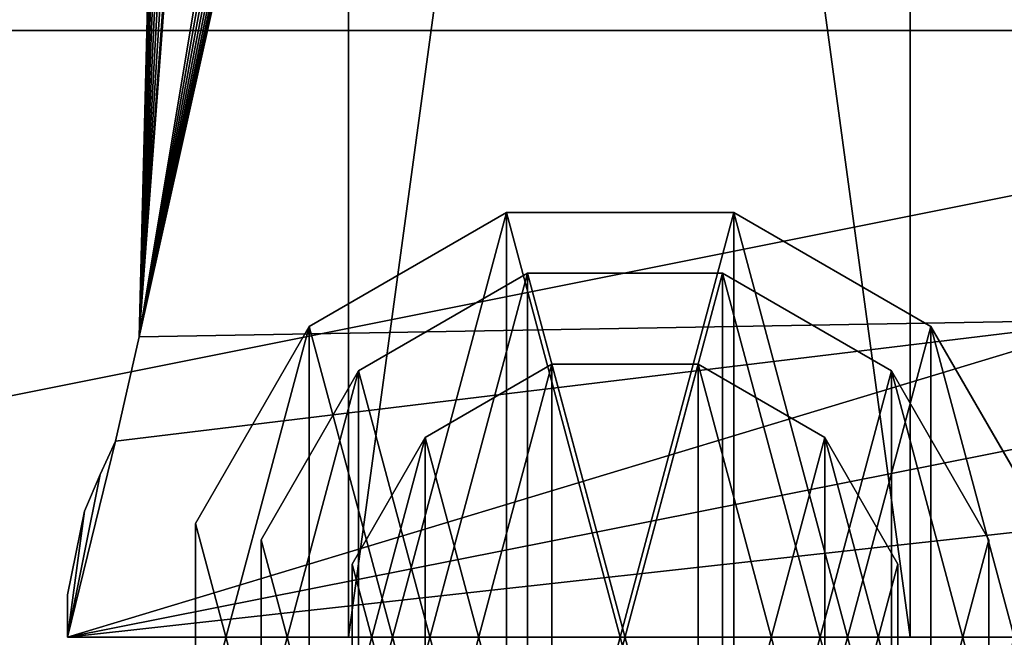
# Model space of a CAD drawing. Extents: x 18 to 10716, y -5653 to 10749.
# Drawn here: x 3745 to 3826, y -3486 to -3435 of the extents above; entities that cross this region are included whole.
import ezdxf

# ---------------------------------------------------------------- set-up
doc = ezdxf.new("R2010")
doc.units = 0
doc.header["$LTSCALE"] = 25.4
doc.layers.get('0').update_dxf_attribs({"color": 13, "linetype": 'CONTINUOUS'})

# ---------------------------------------------------------------- blocks, each defined once
blk = doc.blocks.new('GALDA_VIRSMA_6')
at = {"color": 7}
mesh = blk.add_polyface(dxfattribs=at)
corners = [(1600, 800), (0, 0), (0, 800), (1600, 0)]
mesh.append_faces([[corners[k] for k in face] for face in [(0, 1, 2), (1, 0, 3)]], dxfattribs={"vtx0": -1, "color": 7})
mesh = blk.add_polyface(dxfattribs=at)
corners = [(1600, 0, 25), (0, 800, 25), (0, 0, 25), (1600, 800, 25)]
mesh.append_faces([[corners[k] for k in face] for face in [(0, 1, 2), (1, 0, 3)]], dxfattribs={"vtx0": -1, "color": 7})
blk = doc.blocks.new('SLAB_ADEC5629-D981-4DB3-90')
at = {"color": 0}
for p, q in [((67.79, 351.637, 30), (74.883, 24.757, 30)), ((74.883, 24.757, 35), (67.79, 351.637, 35)), ((67.79, 351.637, 30), (74.883, 24.757, 30)), ((74.883, 24.757, 35), (67.79, 351.637, 35)), ((76.589, 16.176, 30), (74.883, 24.757, 30)), ((74.883, 24.757, 30), (74.883, 24.757, 35)), ((74.883, 24.757, 35), (76.589, 16.176, 35)), ((74.883, 24.757, 30), (74.883, 24.757, 35)), ((76.589, 16.176, 30), (74.883, 24.757, 30)), ((74.883, 24.757, 35), (76.589, 16.176, 35)), ((77.678, 13.429, 30), (76.589, 16.176, 30)), ((76.589, 16.176, 30), (76.589, 16.176, 35)), ((76.589, 16.176, 35), (77.678, 13.429, 35)), ((76.589, 16.176, 30), (76.589, 16.176, 35)), ((77.678, 13.429, 30), (76.589, 16.176, 30)), ((76.589, 16.176, 35), (77.678, 13.429, 35)), ((78.785, 10.392, 30), (77.678, 13.429, 30)), ((77.678, 13.429, 30), (77.678, 13.429, 35)), ((77.678, 13.429, 35), (78.785, 10.392, 35)), ((77.678, 13.429, 30), (77.678, 13.429, 35)), ((78.785, 10.392, 30), (77.678, 13.429, 30)), ((77.678, 13.429, 35), (78.785, 10.392, 35)), ((80, 3.5, 30), (78.785, 10.392, 30)), ((78.785, 10.392, 30), (78.785, 10.392, 35)), ((78.785, 10.392, 35), (80, 3.5, 35)), ((78.785, 10.392, 30), (78.785, 10.392, 35)), ((80, 3.5, 30), (78.785, 10.392, 30)), ((78.785, 10.392, 35), (80, 3.5, 35)), ((80, 0, 30), (80, 3.5, 30)), ((80, 3.5, 30), (80, 3.5, 35)), ((80, 3.5, 35), (80, 0, 35)), ((80, 3.5, 30), (80, 3.5, 35)), ((80, 0, 30), (80, 3.5, 30)), ((80, 3.5, 35), (80, 0, 35))]:
    blk.add_line(p, q, dxfattribs=at)
mesh = blk.add_polyface(dxfattribs=at)
corners = [(12.182, 350.325, 30), (5.252, 26.176, 30), (5.212, 29.131, 30), (1.147, 10.133, 30), (0, 0, 30), (-0.023, 3.232, 30), (80, 0, 30), (3.79, 17.55, 30), (76.589, 16.176, 30), (74.883, 24.757, 30), (12.634, 353.897, 30), (13.531, 356.363, 30), (14.844, 358.637, 30), (16.531, 360.647, 30), (18.542, 362.334, 30), (20.815, 363.647, 30), (23.281, 364.544, 30), (25.866, 365, 30), (52.822, 365, 30), (53.809, 365.025, 30), (56.403, 364.625, 30), (58.888, 363.781, 30), (61.189, 362.519, 30), (63.236, 360.876, 30), (64.966, 358.902, 30), (66.327, 356.658, 30), (67.278, 354.212, 30), (67.79, 351.637, 30), (77.678, 13.429, 30), (78.785, 10.392, 30), (80, 3.5, 30)]
mesh.append_faces([[corners[k] for k in face] for face in [(0, 1, 2), (3, 4, 5), (9, 26, 27), (6, 29, 30)]], dxfattribs={"vtx0": -1, "color": 0})
mesh.append_faces([[corners[k] for k in face] for face in [(4, 3, 6), (8, 1, 9)]], dxfattribs={"vtx0": -1, "vtx1": -1, "color": 0})
mesh.append_faces([[corners[k] for k in face] for face in [(6, 1, 8), (9, 1, 0)]], dxfattribs={"vtx0": -1, "vtx1": -1, "vtx2": -1, "color": 0})
mesh.append_faces([[corners[k] for k in face] for face in [(6, 3, 7), (6, 7, 1), (9, 0, 10), (9, 10, 11), (9, 11, 12), (9, 12, 13), (9, 13, 14), (9, 14, 15), (9, 15, 16), (9, 16, 17), (9, 17, 18), (9, 18, 19), (9, 19, 20), (9, 20, 21), (9, 21, 22), (9, 22, 23), (9, 23, 24), (9, 24, 25), (9, 25, 26), (6, 8, 28), (6, 28, 29)]], dxfattribs={"vtx0": -1, "vtx2": -1, "color": 0})
mesh = blk.add_polyface(dxfattribs=at)
corners = [(0, 0, 35), (1.147, 10.133, 35), (-0.023, 3.232, 35), (80, 0, 35), (3.79, 17.55, 35), (5.252, 26.176, 35), (76.589, 16.176, 35), (74.883, 24.757, 35), (12.182, 350.325, 35), (12.634, 353.897, 35), (13.531, 356.363, 35), (14.844, 358.637, 35), (16.531, 360.647, 35), (18.542, 362.334, 35), (20.815, 363.647, 35), (23.281, 364.544, 35), (25.866, 365, 35), (52.822, 365, 35), (53.809, 365.025, 35), (56.403, 364.625, 35), (58.888, 363.781, 35), (61.189, 362.519, 35), (63.236, 360.876, 35), (64.966, 358.902, 35), (66.327, 356.658, 35), (67.278, 354.212, 35), (67.79, 351.637, 35), (77.678, 13.429, 35), (78.785, 10.392, 35), (80, 3.5, 35), (5.212, 29.131, 35)]
mesh.append_faces([[corners[k] for k in face] for face in [(0, 1, 2), (25, 7, 26), (28, 3, 29)]], dxfattribs={"vtx0": -1, "color": 0})
mesh.append_faces([[corners[k] for k in face] for face in [(1, 3, 4), (4, 3, 5), (8, 7, 9), (9, 7, 10), (10, 7, 11), (11, 7, 12), (12, 7, 13), (13, 7, 14), (14, 7, 15), (15, 7, 16), (16, 7, 17), (17, 7, 18), (18, 7, 19), (19, 7, 20), (20, 7, 21), (21, 7, 22), (22, 7, 23), (23, 7, 24), (24, 7, 25), (6, 3, 27), (27, 3, 28)]], dxfattribs={"vtx0": -1, "vtx1": -1, "color": 0})
mesh.append_faces([[corners[k] for k in face] for face in [(5, 3, 6), (5, 7, 8)]], dxfattribs={"vtx0": -1, "vtx1": -1, "vtx2": -1, "color": 0})
mesh.append_faces([[corners[k] for k in face] for face in [(1, 0, 3), (5, 6, 7)]], dxfattribs={"vtx0": -1, "vtx2": -1, "color": 0})
mesh.append_faces([[corners[k] for k in face] for face in [(8, 30, 5)]], dxfattribs={"vtx2": -1, "color": 0})
mesh = blk.add_polyface(dxfattribs=at)
corners = [(67.79, 351.637, 30), (74.883, 24.757, 35), (74.883, 24.757, 30), (67.79, 351.637, 35)]
mesh.append_faces([[corners[k] for k in face] for face in [(0, 1, 2), (1, 0, 3)]], dxfattribs={"vtx0": -1, "color": 0})
mesh = blk.add_polyface(dxfattribs=at)
corners = [(74.883, 24.757, 30), (76.589, 16.176, 35), (76.589, 16.176, 30), (74.883, 24.757, 35)]
mesh.append_faces([[corners[k] for k in face] for face in [(0, 1, 2), (1, 0, 3)]], dxfattribs={"vtx0": -1, "color": 0})
mesh = blk.add_polyface(dxfattribs=at)
corners = [(76.589, 16.176, 30), (77.678, 13.429, 35), (77.678, 13.429, 30), (76.589, 16.176, 35)]
mesh.append_faces([[corners[k] for k in face] for face in [(0, 1, 2), (1, 0, 3)]], dxfattribs={"vtx0": -1, "color": 0})
mesh = blk.add_polyface(dxfattribs=at)
corners = [(77.678, 13.429, 30), (78.785, 10.392, 35), (78.785, 10.392, 30), (77.678, 13.429, 35)]
mesh.append_faces([[corners[k] for k in face] for face in [(0, 1, 2), (1, 0, 3)]], dxfattribs={"vtx0": -1, "color": 0})
mesh = blk.add_polyface(dxfattribs=at)
corners = [(78.785, 10.392, 30), (80, 3.5, 35), (80, 3.5, 30), (78.785, 10.392, 35)]
mesh.append_faces([[corners[k] for k in face] for face in [(0, 1, 2), (1, 0, 3)]], dxfattribs={"vtx0": -1, "color": 0})
mesh = blk.add_polyface(dxfattribs=at)
corners = [(80, 3.5, 30), (80, 0, 35), (80, 0, 30), (80, 3.5, 35)]
mesh.append_faces([[corners[k] for k in face] for face in [(0, 1, 2), (1, 0, 3)]], dxfattribs={"vtx0": -1, "color": 0})
blk = doc.blocks.new('SLAB_50B21D22-D6C8-47A1-8A')
at = {"color": 0}
for p, q in [((-40, 0, 10), (-40, -340, 10)), ((-40, -340, 30), (-40, 0, 30)), ((-40, 0, 10), (-40, -340, 10)), ((-40, -340, 30), (-40, 0, 30)), ((0, -340, 10), (0, 0, 10)), ((0, 0, 30), (0, -340, 30)), ((0, -340, 10), (0, 0, 10)), ((0, 0, 30), (0, -340, 30)), ((-40, -340, 10), (-40, -340, 30)), ((-40, -340, 10), (0, -340, 10)), ((0, -340, 30), (-40, -340, 30)), ((-40, -340, 10), (-40, -340, 30)), ((-40, -340, 10), (0, -340, 10)), ((0, -340, 30), (-40, -340, 30)), ((0, -340, 10), (0, -340, 30)), ((0, -340, 10), (0, -340, 30))]:
    blk.add_line(p, q, dxfattribs=at)
mesh = blk.add_polyface(dxfattribs=at)
corners = [(-40, 0, 30), (-40, -340, 10), (-40, -340, 30), (-40, 0, 10)]
mesh.append_faces([[corners[k] for k in face] for face in [(0, 1, 2), (1, 0, 3)]], dxfattribs={"vtx0": -1, "color": 0})
mesh = blk.add_polyface(dxfattribs=at)
corners = [(0, 0, 10), (-40, -340, 10), (-40, 0, 10), (0, -340, 10)]
mesh.append_faces([[corners[k] for k in face] for face in [(0, 1, 2), (1, 0, 3)]], dxfattribs={"vtx0": -1, "color": 0})
mesh = blk.add_polyface(dxfattribs=at)
corners = [(0, -340, 30), (-40, 0, 30), (-40, -340, 30), (0, 0, 30)]
mesh.append_faces([[corners[k] for k in face] for face in [(0, 1, 2), (1, 0, 3)]], dxfattribs={"vtx0": -1, "color": 0})
mesh = blk.add_polyface(dxfattribs=at)
corners = [(0, 0, 10), (0, -340, 30), (0, -340, 10), (0, 0, 30)]
mesh.append_faces([[corners[k] for k in face] for face in [(0, 1, 2), (1, 0, 3)]], dxfattribs={"vtx0": -1, "color": 0})
mesh = blk.add_polyface(dxfattribs=at)
corners = [(0, -340, 30), (-40, -340, 10), (0, -340, 10), (-40, -340, 30)]
mesh.append_faces([[corners[k] for k in face] for face in [(0, 1, 2), (1, 0, 3)]], dxfattribs={"vtx0": -1, "color": 0})
blk = doc.blocks.new('PEDA2_1')
at = {"color": 7}
for name, p in [('SLAB_ADEC5629-D981-4DB3-90', (0.023, 365.025)), ('SLAB_50B21D22-D6C8-47A1-8A', (60.023, 705.025))]:
    blk.add_blockref(name, p, dxfattribs=at)
blk = doc.blocks.new('PEDA_1')
at = {"color": 0}
blk.add_blockref('PEDA2_1', (10.187, -0.025), dxfattribs=at)
blk = doc.blocks.new('COLUMN_668CAE5B-843E-4C96-')
at = {"color": 0}
for p, q in [((-9.378, 35, 605), (-25.622, 25.622, 605)), ((-25.622, 25.622, 610), (-9.378, 35, 610)), ((-9.378, 35, 605), (-25.622, 25.622, 605)), ((-25.622, 25.622, 610), (-9.378, 35, 610)), ((9.378, 35, 605), (-9.378, 35, 605)), ((-9.378, 35, 605), (-9.378, 35, 610)), ((-9.378, 35, 610), (9.378, 35, 610)), ((-9.378, 35, 605), (-9.378, 35, 610)), ((9.378, 35, 605), (-9.378, 35, 605)), ((-9.378, 35, 610), (9.378, 35, 610)), ((25.622, 25.622, 605), (9.378, 35, 605)), ((9.378, 35, 605), (9.378, 35, 610)), ((9.378, 35, 610), (25.622, 25.622, 610)), ((9.378, 35, 605), (9.378, 35, 610)), ((25.622, 25.622, 605), (9.378, 35, 605)), ((9.378, 35, 610), (25.622, 25.622, 610)), ((-25.622, 25.622, 605), (-35, 9.378, 605)), ((-35, 9.378, 610), (-25.622, 25.622, 610)), ((-25.622, 25.622, 605), (-35, 9.378, 605)), ((-35, 9.378, 610), (-25.622, 25.622, 610)), ((-25.622, 25.622, 605), (-25.622, 25.622, 610)), ((-25.622, 25.622, 605), (-25.622, 25.622, 610)), ((35, 9.378, 605), (25.622, 25.622, 605)), ((25.622, 25.622, 605), (25.622, 25.622, 610)), ((25.622, 25.622, 610), (35, 9.378, 610)), ((25.622, 25.622, 605), (25.622, 25.622, 610)), ((35, 9.378, 605), (25.622, 25.622, 605)), ((25.622, 25.622, 610), (35, 9.378, 610)), ((35, 9.378, 610), (35, 9.378, 605)), ((35, -9.378, 605), (35, 9.378, 605)), ((35, 9.378, 610), (35, 9.378, 605)), ((35, 9.378, 610), (35, -9.378, 610)), ((35, -9.378, 605), (35, 9.378, 605)), ((35, 9.378, 610), (35, -9.378, 610))]:
    blk.add_line(p, q, dxfattribs=at)
mesh = blk.add_polyface(dxfattribs=at)
corners = [(-25.622, 25.622, 605), (-35, -9.378, 605), (-35, 9.378, 605), (-25.622, -25.622, 605), (-9.378, 35, 605), (-9.378, -35, 605), (9.378, 35, 605), (9.378, -35, 605), (25.622, 25.622, 605), (25.622, -25.622, 605), (35, 9.378, 605), (35, -9.378, 605)]
mesh.append_faces([[corners[k] for k in face] for face in [(0, 1, 2), (9, 10, 11)]], dxfattribs={"vtx0": -1, "color": 0})
mesh.append_faces([[corners[k] for k in face] for face in [(1, 0, 3), (3, 4, 5), (5, 6, 7), (7, 8, 9)]], dxfattribs={"vtx0": -1, "vtx1": -1, "color": 0})
mesh.append_faces([[corners[k] for k in face] for face in [(3, 0, 4), (5, 4, 6), (7, 6, 8), (9, 8, 10)]], dxfattribs={"vtx0": -1, "vtx2": -1, "color": 0})
mesh = blk.add_polyface(dxfattribs=at)
corners = [(-25.622, -25.622, 610), (-35, 9.378, 610), (-35, -9.378, 610), (-25.622, 25.622, 610), (-9.378, -35, 610), (-9.378, 35, 610), (9.378, -35, 610), (9.378, 35, 610), (25.622, -25.622, 610), (25.622, 25.622, 610), (35, -9.378, 610), (35, 9.378, 610)]
mesh.append_faces([[corners[k] for k in face] for face in [(0, 1, 2), (9, 10, 11)]], dxfattribs={"vtx0": -1, "color": 0})
mesh.append_faces([[corners[k] for k in face] for face in [(1, 0, 3), (3, 4, 5), (5, 6, 7), (7, 8, 9)]], dxfattribs={"vtx0": -1, "vtx1": -1, "color": 0})
mesh.append_faces([[corners[k] for k in face] for face in [(3, 0, 4), (5, 4, 6), (7, 6, 8), (9, 8, 10)]], dxfattribs={"vtx0": -1, "vtx2": -1, "color": 0})
mesh = blk.add_polyface(dxfattribs=at)
corners = [(-25.622, 25.622, 610), (-9.378, 35, 605), (-25.622, 25.622, 605), (-9.378, 35, 610)]
mesh.append_faces([[corners[k] for k in face] for face in [(0, 1, 2), (1, 0, 3)]], dxfattribs={"vtx0": -1, "color": 0})
mesh = blk.add_polyface(dxfattribs=at)
corners = [(-9.378, 35, 610), (9.378, 35, 605), (-9.378, 35, 605), (9.378, 35, 610)]
mesh.append_faces([[corners[k] for k in face] for face in [(0, 1, 2), (1, 0, 3)]], dxfattribs={"vtx0": -1, "color": 0})
mesh = blk.add_polyface(dxfattribs=at)
corners = [(9.378, 35, 610), (25.622, 25.622, 605), (9.378, 35, 605), (25.622, 25.622, 610)]
mesh.append_faces([[corners[k] for k in face] for face in [(0, 1, 2), (1, 0, 3)]], dxfattribs={"vtx0": -1, "color": 0})
mesh = blk.add_polyface(dxfattribs=at)
corners = [(-25.622, 25.622, 610), (-35, 9.378, 605), (-35, 9.378, 610), (-25.622, 25.622, 605)]
mesh.append_faces([[corners[k] for k in face] for face in [(0, 1, 2), (1, 0, 3)]], dxfattribs={"vtx0": -1, "color": 0})
mesh = blk.add_polyface(dxfattribs=at)
corners = [(25.622, 25.622, 605), (35, 9.378, 610), (35, 9.378, 605), (25.622, 25.622, 610)]
mesh.append_faces([[corners[k] for k in face] for face in [(0, 1, 2), (1, 0, 3)]], dxfattribs={"vtx0": -1, "color": 0})
mesh = blk.add_polyface(dxfattribs=at)
corners = [(35, 9.378, 605), (35, -9.378, 610), (35, -9.378, 605), (35, 9.378, 610)]
mesh.append_faces([[corners[k] for k in face] for face in [(0, 1, 2), (1, 0, 3)]], dxfattribs={"vtx0": -1, "color": 0})
blk = doc.blocks.new('COLUMN_A7DC68EE-A0A9-4D81-')
at = {"color": 0}
for p, q in [((-9.378, 35, 35), (-25.622, 25.622, 35)), ((-25.622, 25.622, 685), (-9.378, 35, 685)), ((-9.378, 35, 35), (-25.622, 25.622, 35)), ((-25.622, 25.622, 685), (-9.378, 35, 685)), ((9.378, 35, 35), (-9.378, 35, 35)), ((-9.378, 35, 35), (-9.378, 35, 685)), ((-9.378, 35, 685), (9.378, 35, 685)), ((-9.378, 35, 35), (-9.378, 35, 685)), ((9.378, 35, 35), (-9.378, 35, 35)), ((-9.378, 35, 685), (9.378, 35, 685)), ((25.622, 25.622, 35), (9.378, 35, 35)), ((9.378, 35, 35), (9.378, 35, 685)), ((9.378, 35, 685), (25.622, 25.622, 685)), ((9.378, 35, 35), (9.378, 35, 685)), ((25.622, 25.622, 35), (9.378, 35, 35)), ((9.378, 35, 685), (25.622, 25.622, 685)), ((-25.622, 25.622, 35), (-35, 9.378, 35)), ((-35, 9.378, 685), (-25.622, 25.622, 685)), ((-25.622, 25.622, 35), (-35, 9.378, 35)), ((-35, 9.378, 685), (-25.622, 25.622, 685)), ((-25.622, 25.622, 35), (-25.622, 25.622, 685)), ((-25.622, 25.622, 35), (-25.622, 25.622, 685)), ((35, 9.378, 35), (25.622, 25.622, 35)), ((25.622, 25.622, 35), (25.622, 25.622, 685)), ((25.622, 25.622, 685), (35, 9.378, 685)), ((25.622, 25.622, 35), (25.622, 25.622, 685)), ((35, 9.378, 35), (25.622, 25.622, 35)), ((25.622, 25.622, 685), (35, 9.378, 685)), ((35, 9.378, 685), (35, 9.378, 35)), ((35, -9.378, 35), (35, 9.378, 35)), ((35, 9.378, 685), (35, 9.378, 35)), ((35, 9.378, 685), (35, -9.378, 685)), ((35, -9.378, 35), (35, 9.378, 35)), ((35, 9.378, 685), (35, -9.378, 685))]:
    blk.add_line(p, q, dxfattribs=at)
mesh = blk.add_polyface(dxfattribs=at)
corners = [(-25.622, 25.622, 35), (-35, -9.378, 35), (-35, 9.378, 35), (-25.622, -25.622, 35), (-9.378, 35, 35), (-9.378, -35, 35), (9.378, 35, 35), (9.378, -35, 35), (25.622, 25.622, 35), (25.622, -25.622, 35), (35, 9.378, 35), (35, -9.378, 35)]
mesh.append_faces([[corners[k] for k in face] for face in [(0, 1, 2), (9, 10, 11)]], dxfattribs={"vtx0": -1, "color": 0})
mesh.append_faces([[corners[k] for k in face] for face in [(1, 0, 3), (3, 4, 5), (5, 6, 7), (7, 8, 9)]], dxfattribs={"vtx0": -1, "vtx1": -1, "color": 0})
mesh.append_faces([[corners[k] for k in face] for face in [(3, 0, 4), (5, 4, 6), (7, 6, 8), (9, 8, 10)]], dxfattribs={"vtx0": -1, "vtx2": -1, "color": 0})
mesh = blk.add_polyface(dxfattribs=at)
corners = [(-25.622, -25.622, 685), (-35, 9.378, 685), (-35, -9.378, 685), (-25.622, 25.622, 685), (-9.378, -35, 685), (-9.378, 35, 685), (9.378, -35, 685), (9.378, 35, 685), (25.622, -25.622, 685), (25.622, 25.622, 685), (35, -9.378, 685), (35, 9.378, 685)]
mesh.append_faces([[corners[k] for k in face] for face in [(0, 1, 2), (9, 10, 11)]], dxfattribs={"vtx0": -1, "color": 0})
mesh.append_faces([[corners[k] for k in face] for face in [(1, 0, 3), (3, 4, 5), (5, 6, 7), (7, 8, 9)]], dxfattribs={"vtx0": -1, "vtx1": -1, "color": 0})
mesh.append_faces([[corners[k] for k in face] for face in [(3, 0, 4), (5, 4, 6), (7, 6, 8), (9, 8, 10)]], dxfattribs={"vtx0": -1, "vtx2": -1, "color": 0})
mesh = blk.add_polyface(dxfattribs=at)
corners = [(-25.622, 25.622, 685), (-9.378, 35, 35), (-25.622, 25.622, 35), (-9.378, 35, 685)]
mesh.append_faces([[corners[k] for k in face] for face in [(0, 1, 2), (1, 0, 3)]], dxfattribs={"vtx0": -1, "color": 0})
mesh = blk.add_polyface(dxfattribs=at)
corners = [(-9.378, 35, 685), (9.378, 35, 35), (-9.378, 35, 35), (9.378, 35, 685)]
mesh.append_faces([[corners[k] for k in face] for face in [(0, 1, 2), (1, 0, 3)]], dxfattribs={"vtx0": -1, "color": 0})
mesh = blk.add_polyface(dxfattribs=at)
corners = [(9.378, 35, 685), (25.622, 25.622, 35), (9.378, 35, 35), (25.622, 25.622, 685)]
mesh.append_faces([[corners[k] for k in face] for face in [(0, 1, 2), (1, 0, 3)]], dxfattribs={"vtx0": -1, "color": 0})
mesh = blk.add_polyface(dxfattribs=at)
corners = [(-25.622, 25.622, 685), (-35, 9.378, 35), (-35, 9.378, 685), (-25.622, 25.622, 35)]
mesh.append_faces([[corners[k] for k in face] for face in [(0, 1, 2), (1, 0, 3)]], dxfattribs={"vtx0": -1, "color": 0})
mesh = blk.add_polyface(dxfattribs=at)
corners = [(25.622, 25.622, 35), (35, 9.378, 685), (35, 9.378, 35), (25.622, 25.622, 685)]
mesh.append_faces([[corners[k] for k in face] for face in [(0, 1, 2), (1, 0, 3)]], dxfattribs={"vtx0": -1, "color": 0})
mesh = blk.add_polyface(dxfattribs=at)
corners = [(35, 9.378, 35), (35, -9.378, 685), (35, -9.378, 35), (35, 9.378, 685)]
mesh.append_faces([[corners[k] for k in face] for face in [(0, 1, 2), (1, 0, 3)]], dxfattribs={"vtx0": -1, "color": 0})
blk = doc.blocks.new('KOLONNA_13_5')
at = {"color": 18}
blk.add_blockref('COLUMN_668CAE5B-843E-4C96-', (35, 35, 45), dxfattribs=at)
at = {"color": 7}
blk.add_blockref('COLUMN_A7DC68EE-A0A9-4D81-', (35, 35, -35), dxfattribs=at)
blk = doc.blocks.new('APAKSEJA-KAJA_13')
at = {"color": 0, "xscale": 1.158098233635043}
blk.add_blockref('PEDA_1', (-21.385, 0.025), dxfattribs=at)
at = {"color": 0}
blk.add_blockref('KOLONNA_13_5', (2.523, 330.025, 35), dxfattribs=at)
blk = doc.blocks.new('COLUMN_EAB167CE-D9E8-4198-')
at = {"color": 0}
for p, q in [((-6.029, 22.5, -13.5), (-16.471, 16.471, -13.5)), ((-16.471, 16.471, 13.5), (-6.029, 22.5, 13.5)), ((-6.029, 22.5, -13.5), (-16.471, 16.471, -13.5)), ((-16.471, 16.471, 13.5), (-6.029, 22.5, 13.5)), ((6.029, 22.5, -13.5), (-6.029, 22.5, -13.5)), ((-6.029, 22.5, -13.5), (-6.029, 22.5, 13.5)), ((-6.029, 22.5, 13.5), (6.029, 22.5, 13.5)), ((-6.029, 22.5, -13.5), (-6.029, 22.5, 13.5)), ((6.029, 22.5, -13.5), (-6.029, 22.5, -13.5)), ((-6.029, 22.5, 13.5), (6.029, 22.5, 13.5)), ((16.471, 16.471, -13.5), (6.029, 22.5, -13.5)), ((6.029, 22.5, -13.5), (6.029, 22.5, 13.5)), ((6.029, 22.5, 13.5), (16.471, 16.471, 13.5)), ((6.029, 22.5, -13.5), (6.029, 22.5, 13.5)), ((16.471, 16.471, -13.5), (6.029, 22.5, -13.5)), ((6.029, 22.5, 13.5), (16.471, 16.471, 13.5)), ((-16.471, 16.471, -13.5), (-22.5, 6.029, -13.5)), ((-22.5, 6.029, 13.5), (-16.471, 16.471, 13.5)), ((-16.471, 16.471, -13.5), (-22.5, 6.029, -13.5)), ((-22.5, 6.029, 13.5), (-16.471, 16.471, 13.5)), ((-16.471, 16.471, -13.5), (-16.471, 16.471, 13.5)), ((-16.471, 16.471, -13.5), (-16.471, 16.471, 13.5)), ((22.5, 6.029, -13.5), (16.471, 16.471, -13.5)), ((16.471, 16.471, -13.5), (16.471, 16.471, 13.5)), ((16.471, 16.471, 13.5), (22.5, 6.029, 13.5)), ((16.471, 16.471, -13.5), (16.471, 16.471, 13.5)), ((22.5, 6.029, -13.5), (16.471, 16.471, -13.5)), ((16.471, 16.471, 13.5), (22.5, 6.029, 13.5)), ((-22.5, 6.029, -13.5), (-22.5, 6.029, 13.5)), ((-22.5, 6.029, -13.5), (-22.5, -6.029, -13.5)), ((-22.5, -6.029, 13.5), (-22.5, 6.029, 13.5)), ((-22.5, 6.029, -13.5), (-22.5, 6.029, 13.5)), ((-22.5, 6.029, -13.5), (-22.5, -6.029, -13.5)), ((-22.5, -6.029, 13.5), (-22.5, 6.029, 13.5)), ((22.5, 6.029, 13.5), (22.5, 6.029, -13.5)), ((22.5, -6.029, -13.5), (22.5, 6.029, -13.5)), ((22.5, 6.029, 13.5), (22.5, 6.029, -13.5)), ((22.5, 6.029, 13.5), (22.5, -6.029, 13.5)), ((22.5, -6.029, -13.5), (22.5, 6.029, -13.5)), ((22.5, 6.029, 13.5), (22.5, -6.029, 13.5)), ((-22.5, -6.029, -13.5), (-22.5, -6.029, 13.5)), ((-22.5, -6.029, -13.5), (-16.471, -16.471, -13.5)), ((-16.471, -16.471, 13.5), (-22.5, -6.029, 13.5)), ((-22.5, -6.029, -13.5), (-22.5, -6.029, 13.5)), ((-22.5, -6.029, -13.5), (-16.471, -16.471, -13.5)), ((-16.471, -16.471, 13.5), (-22.5, -6.029, 13.5)), ((16.471, -16.471, -13.5), (22.5, -6.029, -13.5)), ((22.5, -6.029, 13.5), (16.471, -16.471, 13.5)), ((16.471, -16.471, -13.5), (22.5, -6.029, -13.5)), ((22.5, -6.029, 13.5), (16.471, -16.471, 13.5)), ((22.5, -6.029, -13.5), (22.5, -6.029, 13.5)), ((22.5, -6.029, -13.5), (22.5, -6.029, 13.5)), ((-16.471, -16.471, -13.5), (-16.471, -16.471, 13.5)), ((-16.471, -16.471, -13.5), (-6.029, -22.5, -13.5)), ((-6.029, -22.5, 13.5), (-16.471, -16.471, 13.5)), ((-16.471, -16.471, -13.5), (-16.471, -16.471, 13.5)), ((-16.471, -16.471, -13.5), (-6.029, -22.5, -13.5)), ((-6.029, -22.5, 13.5), (-16.471, -16.471, 13.5)), ((6.029, -22.5, -13.5), (16.471, -16.471, -13.5)), ((16.471, -16.471, 13.5), (6.029, -22.5, 13.5)), ((6.029, -22.5, -13.5), (16.471, -16.471, -13.5)), ((16.471, -16.471, 13.5), (6.029, -22.5, 13.5)), ((16.471, -16.471, -13.5), (16.471, -16.471, 13.5)), ((16.471, -16.471, -13.5), (16.471, -16.471, 13.5)), ((-6.029, -22.5, -13.5), (-6.029, -22.5, 13.5)), ((-6.029, -22.5, -13.5), (6.029, -22.5, -13.5)), ((6.029, -22.5, 13.5), (-6.029, -22.5, 13.5)), ((-6.029, -22.5, -13.5), (-6.029, -22.5, 13.5)), ((-6.029, -22.5, -13.5), (6.029, -22.5, -13.5)), ((6.029, -22.5, 13.5), (-6.029, -22.5, 13.5)), ((6.029, -22.5, -13.5), (6.029, -22.5, 13.5)), ((6.029, -22.5, -13.5), (6.029, -22.5, 13.5))]:
    blk.add_line(p, q, dxfattribs=at)
at = {"color": 18}
mesh = blk.add_polyface(dxfattribs=at)
corners = [(-16.471, 16.471, -13.5), (-22.5, -6.029, -13.5), (-22.5, 6.029, -13.5), (-16.471, -16.471, -13.5), (-6.029, 22.5, -13.5), (-6.029, -22.5, -13.5), (6.029, 22.5, -13.5), (6.029, -22.5, -13.5), (16.471, 16.471, -13.5), (16.471, -16.471, -13.5), (22.5, 6.029, -13.5), (22.5, -6.029, -13.5)]
mesh.append_faces([[corners[k] for k in face] for face in [(0, 1, 2), (9, 10, 11)]], dxfattribs={"vtx0": -1, "color": 18})
mesh.append_faces([[corners[k] for k in face] for face in [(1, 0, 3), (3, 4, 5), (5, 6, 7), (7, 8, 9)]], dxfattribs={"vtx0": -1, "vtx1": -1, "color": 18})
mesh.append_faces([[corners[k] for k in face] for face in [(3, 0, 4), (5, 4, 6), (7, 6, 8), (9, 8, 10)]], dxfattribs={"vtx0": -1, "vtx2": -1, "color": 18})
mesh = blk.add_polyface(dxfattribs=at)
corners = [(-16.471, -16.471, 13.5), (-22.5, 6.029, 13.5), (-22.5, -6.029, 13.5), (-16.471, 16.471, 13.5), (-6.029, -22.5, 13.5), (-6.029, 22.5, 13.5), (6.029, -22.5, 13.5), (6.029, 22.5, 13.5), (16.471, -16.471, 13.5), (16.471, 16.471, 13.5), (22.5, -6.029, 13.5), (22.5, 6.029, 13.5)]
mesh.append_faces([[corners[k] for k in face] for face in [(0, 1, 2), (9, 10, 11)]], dxfattribs={"vtx0": -1, "color": 18})
mesh.append_faces([[corners[k] for k in face] for face in [(1, 0, 3), (3, 4, 5), (5, 6, 7), (7, 8, 9)]], dxfattribs={"vtx0": -1, "vtx1": -1, "color": 18})
mesh.append_faces([[corners[k] for k in face] for face in [(3, 0, 4), (5, 4, 6), (7, 6, 8), (9, 8, 10)]], dxfattribs={"vtx0": -1, "vtx2": -1, "color": 18})
mesh = blk.add_polyface(dxfattribs=at)
corners = [(-16.471, 16.471, 13.5), (-6.029, 22.5, -13.5), (-16.471, 16.471, -13.5), (-6.029, 22.5, 13.5)]
mesh.append_faces([[corners[k] for k in face] for face in [(0, 1, 2), (1, 0, 3)]], dxfattribs={"vtx0": -1, "color": 18})
mesh = blk.add_polyface(dxfattribs=at)
corners = [(-6.029, 22.5, 13.5), (6.029, 22.5, -13.5), (-6.029, 22.5, -13.5), (6.029, 22.5, 13.5)]
mesh.append_faces([[corners[k] for k in face] for face in [(0, 1, 2), (1, 0, 3)]], dxfattribs={"vtx0": -1, "color": 18})
mesh = blk.add_polyface(dxfattribs=at)
corners = [(6.029, 22.5, 13.5), (16.471, 16.471, -13.5), (6.029, 22.5, -13.5), (16.471, 16.471, 13.5)]
mesh.append_faces([[corners[k] for k in face] for face in [(0, 1, 2), (1, 0, 3)]], dxfattribs={"vtx0": -1, "color": 18})
mesh = blk.add_polyface(dxfattribs=at)
corners = [(-16.471, 16.471, 13.5), (-22.5, 6.029, -13.5), (-22.5, 6.029, 13.5), (-16.471, 16.471, -13.5)]
mesh.append_faces([[corners[k] for k in face] for face in [(0, 1, 2), (1, 0, 3)]], dxfattribs={"vtx0": -1, "color": 18})
mesh = blk.add_polyface(dxfattribs=at)
corners = [(16.471, 16.471, -13.5), (22.5, 6.029, 13.5), (22.5, 6.029, -13.5), (16.471, 16.471, 13.5)]
mesh.append_faces([[corners[k] for k in face] for face in [(0, 1, 2), (1, 0, 3)]], dxfattribs={"vtx0": -1, "color": 18})
mesh = blk.add_polyface(dxfattribs=at)
corners = [(-22.5, 6.029, 13.5), (-22.5, -6.029, -13.5), (-22.5, -6.029, 13.5), (-22.5, 6.029, -13.5)]
mesh.append_faces([[corners[k] for k in face] for face in [(0, 1, 2), (1, 0, 3)]], dxfattribs={"vtx0": -1, "color": 18})
mesh = blk.add_polyface(dxfattribs=at)
corners = [(22.5, 6.029, -13.5), (22.5, -6.029, 13.5), (22.5, -6.029, -13.5), (22.5, 6.029, 13.5)]
mesh.append_faces([[corners[k] for k in face] for face in [(0, 1, 2), (1, 0, 3)]], dxfattribs={"vtx0": -1, "color": 18})
mesh = blk.add_polyface(dxfattribs=at)
corners = [(-22.5, -6.029, 13.5), (-16.471, -16.471, -13.5), (-16.471, -16.471, 13.5), (-22.5, -6.029, -13.5)]
mesh.append_faces([[corners[k] for k in face] for face in [(0, 1, 2), (1, 0, 3)]], dxfattribs={"vtx0": -1, "color": 18})
mesh = blk.add_polyface(dxfattribs=at)
corners = [(22.5, -6.029, -13.5), (16.471, -16.471, 13.5), (16.471, -16.471, -13.5), (22.5, -6.029, 13.5)]
mesh.append_faces([[corners[k] for k in face] for face in [(0, 1, 2), (1, 0, 3)]], dxfattribs={"vtx0": -1, "color": 18})
mesh = blk.add_polyface(dxfattribs=at)
corners = [(-6.029, -22.5, 13.5), (-16.471, -16.471, -13.5), (-6.029, -22.5, -13.5), (-16.471, -16.471, 13.5)]
mesh.append_faces([[corners[k] for k in face] for face in [(0, 1, 2), (1, 0, 3)]], dxfattribs={"vtx0": -1, "color": 18})
mesh = blk.add_polyface(dxfattribs=at)
corners = [(16.471, -16.471, 13.5), (6.029, -22.5, -13.5), (16.471, -16.471, -13.5), (6.029, -22.5, 13.5)]
mesh.append_faces([[corners[k] for k in face] for face in [(0, 1, 2), (1, 0, 3)]], dxfattribs={"vtx0": -1, "color": 18})
mesh = blk.add_polyface(dxfattribs=at)
corners = [(6.029, -22.5, 13.5), (-6.029, -22.5, -13.5), (6.029, -22.5, -13.5), (-6.029, -22.5, 13.5)]
mesh.append_faces([[corners[k] for k in face] for face in [(0, 1, 2), (1, 0, 3)]], dxfattribs={"vtx0": -1, "color": 18})
blk = doc.blocks.new('SLAB_E369EEAF-669E-4E21-A8')
at = {"color": 0}
for p, q in [((250.215, 50, -20), (-250.215, 50, -20)), ((-250.215, 50, 20), (250.215, 50, 20)), ((250.215, 50, -20), (-250.215, 50, -20)), ((-250.215, 50, 20), (250.215, 50, 20))]:
    blk.add_line(p, q, dxfattribs=at)
at = {"color": 18}
mesh = blk.add_polyface(dxfattribs=at)
corners = [(-250.215, 50, 20), (250.215, 50, -20), (-250.215, 50, -20), (250.215, 50, 20)]
mesh.append_faces([[corners[k] for k in face] for face in [(0, 1, 2), (1, 0, 3)]], dxfattribs={"vtx0": -1, "color": 18})
mesh = blk.add_polyface(dxfattribs=at)
corners = [(250.215, 50, -20), (-250.215, -50, -20), (-250.215, 50, -20), (250.215, -50, -20)]
mesh.append_faces([[corners[k] for k in face] for face in [(0, 1, 2), (1, 0, 3)]], dxfattribs={"vtx0": -1, "color": 18})
mesh = blk.add_polyface(dxfattribs=at)
corners = [(250.215, -50, 20), (-250.215, 50, 20), (-250.215, -50, 20), (250.215, 50, 20)]
mesh.append_faces([[corners[k] for k in face] for face in [(0, 1, 2), (1, 0, 3)]], dxfattribs={"vtx0": -1, "color": 18})
blk = doc.blocks.new('COLUMN_F99E35B2-8F69-42FA-')
at = {"color": 0}
for p, q in [((-13.038, 25, 689.018), (-26.962, 16.962, 689.018)), ((-26.962, 16.962, 1230), (-13.038, 25, 1230)), ((-13.038, 25, 689.018), (-26.962, 16.962, 689.018)), ((-26.962, 16.962, 1230), (-13.038, 25, 1230)), ((3.038, 25, 689.018), (-13.038, 25, 689.018)), ((-13.038, 25, 689.018), (-13.038, 25, 1230)), ((-13.038, 25, 1230), (3.038, 25, 1230)), ((-13.038, 25, 689.018), (-13.038, 25, 1230)), ((3.038, 25, 689.018), (-13.038, 25, 689.018)), ((-13.038, 25, 1230), (3.038, 25, 1230)), ((16.962, 16.962, 689.018), (3.038, 25, 689.018)), ((3.038, 25, 689.018), (3.038, 25, 1230)), ((3.038, 25, 1230), (16.962, 16.962, 1230)), ((3.038, 25, 689.018), (3.038, 25, 1230)), ((16.962, 16.962, 689.018), (3.038, 25, 689.018)), ((3.038, 25, 1230), (16.962, 16.962, 1230)), ((-26.962, 16.962, 689.018), (-35, 3.038, 689.018)), ((-35, 3.038, 1230), (-26.962, 16.962, 1230)), ((-26.962, 16.962, 689.018), (-35, 3.038, 689.018)), ((-35, 3.038, 1230), (-26.962, 16.962, 1230)), ((-26.962, 16.962, 689.018), (-26.962, 16.962, 1230)), ((-26.962, 16.962, 689.018), (-26.962, 16.962, 1230)), ((25, 3.038, 689.018), (16.962, 16.962, 689.018)), ((16.962, 16.962, 689.018), (16.962, 16.962, 1230)), ((16.962, 16.962, 1230), (25, 3.038, 1230)), ((16.962, 16.962, 689.018), (16.962, 16.962, 1230)), ((25, 3.038, 689.018), (16.962, 16.962, 689.018)), ((16.962, 16.962, 1230), (25, 3.038, 1230)), ((-35, 3.038, 689.018), (-35, 3.038, 1230)), ((-35, 3.038, 689.018), (-35, -13.038, 689.018)), ((-35, -13.038, 1230), (-35, 3.038, 1230)), ((-35, 3.038, 689.018), (-35, 3.038, 1230)), ((-35, 3.038, 689.018), (-35, -13.038, 689.018)), ((-35, -13.038, 1230), (-35, 3.038, 1230)), ((25, 3.038, 1230), (25, 3.038, 689.018)), ((25, -13.038, 689.018), (25, 3.038, 689.018)), ((25, 3.038, 1230), (25, 3.038, 689.018)), ((25, 3.038, 1230), (25, -13.038, 1230)), ((25, -13.038, 689.018), (25, 3.038, 689.018)), ((25, 3.038, 1230), (25, -13.038, 1230))]:
    blk.add_line(p, q, dxfattribs=at)
mesh = blk.add_polyface(dxfattribs=at)
corners = [(-26.962, 16.962, 689.018), (-35, -13.038, 689.018), (-35, 3.038, 689.018), (-26.962, -26.962, 689.018), (-13.038, 25, 689.018), (-13.038, -35, 689.018), (3.038, 25, 689.018), (3.038, -35, 689.018), (16.962, 16.962, 689.018), (16.962, -26.962, 689.018), (25, 3.038, 689.018), (25, -13.038, 689.018)]
mesh.append_faces([[corners[k] for k in face] for face in [(0, 1, 2), (9, 10, 11)]], dxfattribs={"vtx0": -1, "color": 0})
mesh.append_faces([[corners[k] for k in face] for face in [(1, 0, 3), (3, 4, 5), (5, 6, 7), (7, 8, 9)]], dxfattribs={"vtx0": -1, "vtx1": -1, "color": 0})
mesh.append_faces([[corners[k] for k in face] for face in [(3, 0, 4), (5, 4, 6), (7, 6, 8), (9, 8, 10)]], dxfattribs={"vtx0": -1, "vtx2": -1, "color": 0})
mesh = blk.add_polyface(dxfattribs=at)
corners = [(-26.962, -26.962, 1230), (-35, 3.038, 1230), (-35, -13.038, 1230), (-26.962, 16.962, 1230), (-13.038, -35, 1230), (-13.038, 25, 1230), (3.038, -35, 1230), (3.038, 25, 1230), (16.962, -26.962, 1230), (16.962, 16.962, 1230), (25, -13.038, 1230), (25, 3.038, 1230)]
mesh.append_faces([[corners[k] for k in face] for face in [(0, 1, 2), (9, 10, 11)]], dxfattribs={"vtx0": -1, "color": 0})
mesh.append_faces([[corners[k] for k in face] for face in [(1, 0, 3), (3, 4, 5), (5, 6, 7), (7, 8, 9)]], dxfattribs={"vtx0": -1, "vtx1": -1, "color": 0})
mesh.append_faces([[corners[k] for k in face] for face in [(3, 0, 4), (5, 4, 6), (7, 6, 8), (9, 8, 10)]], dxfattribs={"vtx0": -1, "vtx2": -1, "color": 0})
mesh = blk.add_polyface(dxfattribs=at)
corners = [(-26.962, 16.962, 1230), (-13.038, 25, 689.018), (-26.962, 16.962, 689.018), (-13.038, 25, 1230)]
mesh.append_faces([[corners[k] for k in face] for face in [(0, 1, 2), (1, 0, 3)]], dxfattribs={"vtx0": -1, "color": 0})
mesh = blk.add_polyface(dxfattribs=at)
corners = [(-13.038, 25, 1230), (3.038, 25, 689.018), (-13.038, 25, 689.018), (3.038, 25, 1230)]
mesh.append_faces([[corners[k] for k in face] for face in [(0, 1, 2), (1, 0, 3)]], dxfattribs={"vtx0": -1, "color": 0})
mesh = blk.add_polyface(dxfattribs=at)
corners = [(3.038, 25, 1230), (16.962, 16.962, 689.018), (3.038, 25, 689.018), (16.962, 16.962, 1230)]
mesh.append_faces([[corners[k] for k in face] for face in [(0, 1, 2), (1, 0, 3)]], dxfattribs={"vtx0": -1, "color": 0})
mesh = blk.add_polyface(dxfattribs=at)
corners = [(-26.962, 16.962, 1230), (-35, 3.038, 689.018), (-35, 3.038, 1230), (-26.962, 16.962, 689.018)]
mesh.append_faces([[corners[k] for k in face] for face in [(0, 1, 2), (1, 0, 3)]], dxfattribs={"vtx0": -1, "color": 0})
mesh = blk.add_polyface(dxfattribs=at)
corners = [(16.962, 16.962, 689.018), (25, 3.038, 1230), (25, 3.038, 689.018), (16.962, 16.962, 1230)]
mesh.append_faces([[corners[k] for k in face] for face in [(0, 1, 2), (1, 0, 3)]], dxfattribs={"vtx0": -1, "color": 0})
mesh = blk.add_polyface(dxfattribs=at)
corners = [(-35, 3.038, 1230), (-35, -13.038, 689.018), (-35, -13.038, 1230), (-35, 3.038, 689.018)]
mesh.append_faces([[corners[k] for k in face] for face in [(0, 1, 2), (1, 0, 3)]], dxfattribs={"vtx0": -1, "color": 0})
mesh = blk.add_polyface(dxfattribs=at)
corners = [(25, 3.038, 689.018), (25, -13.038, 1230), (25, -13.038, 689.018), (25, 3.038, 1230)]
mesh.append_faces([[corners[k] for k in face] for face in [(0, 1, 2), (1, 0, 3)]], dxfattribs={"vtx0": -1, "color": 0})
blk = doc.blocks.new('SANS_AUGSA_2_8')
at = {"color": 7}
for name, p in [('SLAB_E369EEAF-669E-4E21-A8', (250.215, 225, 560.016)), ('COLUMN_F99E35B2-8F69-42FA-', (405.429, 230, -717.018)), ('COLUMN_EAB167CE-D9E8-4198-', (400.429, 225, 526.516))]:
    blk.add_blockref(name, p, dxfattribs=at)
blk = doc.blocks.new('2KAJA3POSMI_28')
at = {"color": 0, "extrusion": (0, 0, -1), "zscale": -1}
blk.add_blockref('APAKSEJA-KAJA_13', (-437.553, 0), dxfattribs=at)
at = {"color": 0}
blk.add_blockref('SANS_AUGSA_2_8', (0, 140.025, 633), dxfattribs=at)
blk = doc.blocks.new('TAISNAIS3POSMU_28')
at = {"color": 0, "xscale": 1.125000000000126}
blk.add_blockref('GALDA_VIRSMA_6', (0, 0, 1215), dxfattribs=at)
at = {"color": 0}
blk.add_blockref('2KAJA3POSMI_28', (1195, 39.491), dxfattribs=at)

msp = doc.modelspace()

# ---------------------------------------------------------------- block references
at = {"color": 0}
msp.add_blockref('TAISNAIS3POSMU_28', (2199.409, -3890.392), dxfattribs=at)

doc.saveas('drawing.dxf')
